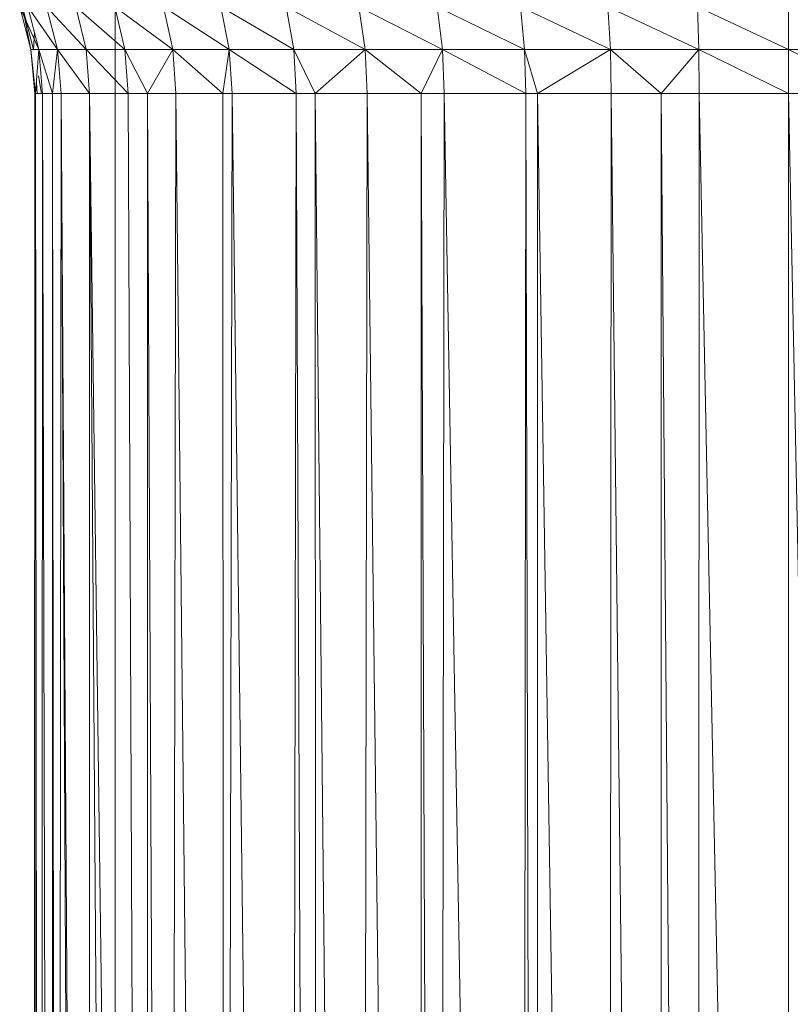
# Model space of a CAD drawing. Units: millimetres. Extents: x -1796 to 4924, y -2057 to 2695.
# Drawn here: x 3669 to 3693, y 1348 to 1378 of the extents above; entities that cross this region are included whole.
import ezdxf

# ---------------------------------------------------------------- set-up
doc = ezdxf.new("R2010")
doc.units = ezdxf.units.MM
doc.layers.add('A-GENM', color=13, linetype='Continuous', lineweight=9)
doc.layers.add('G-IMPT', color=8, linetype='Continuous', lineweight=9)

# ---------------------------------------------------------------- blocks, each defined once
blk = doc.blocks.new('D-Leg Lift - 33_DWG-378749-South')
at = {"layer": 'G-IMPT'}
for p, q in [((254.842, 1379.797), (254.842, 1237.557)), ((251.866, 1378.683), (252.216, 1377.354)), ((252.464, 1377.354), (251.866, 1378.683)), ((252.299, 1377.354), (251.95, 1378.683)), ((251.95, 1378.683), (252.216, 1377.354)), ((252.464, 1377.354), (252.118, 1378.683)), ((253.041, 1377.354), (252.118, 1378.683)), ((253.041, 1377.354), (252.703, 1378.683)), ((253.937, 1377.354), (252.703, 1378.683)), ((253.937, 1377.354), (253.612, 1378.683)), ((253.612, 1378.683), (255.14, 1377.354)), ((256.634, 1377.354), (254.833, 1378.683)), ((254.833, 1378.683), (255.14, 1377.354)), ((256.634, 1377.354), (256.349, 1378.683)), ((258.397, 1377.354), (256.349, 1378.683)), ((258.397, 1377.354), (258.139, 1378.683)), ((258.139, 1378.683), (260.405, 1377.354)), ((262.629, 1377.354), (260.176, 1378.683)), ((260.176, 1378.683), (260.405, 1377.354)), ((262.629, 1377.354), (262.434, 1378.683)), ((265.039, 1377.354), (262.434, 1378.683)), ((265.039, 1377.354), (264.879, 1378.683)), ((264.879, 1378.683), (267.6, 1377.354)), ((270.276, 1377.354), (267.478, 1378.683)), ((267.478, 1378.683), (267.6, 1377.354)), ((270.276, 1377.354), (270.194, 1378.683)), ((273.03, 1377.354), (270.194, 1378.683)), ((273.03, 1377.354), (272.989, 1378.683)), ((272.989, 1378.683), (275.823, 1377.354)), ((275.823, 1378.683), (275.823, 1377.354)), ((252.299, 1377.354), (252.327, 1377.882)), ((252.334, 1375.986), (252.216, 1377.354)), ((252.36, 1375.986), (252.216, 1377.354)), ((252.464, 1377.354), (252.216, 1377.354)), ((252.36, 1375.986), (252.464, 1377.354)), ((252.891, 1375.986), (252.464, 1377.354)), ((252.581, 1375.986), (252.464, 1377.354)), ((252.464, 1377.354), (253.041, 1377.354)), ((252.891, 1375.986), (253.041, 1377.354)), ((254.046, 1375.986), (253.041, 1377.354)), ((253.154, 1375.986), (253.041, 1377.354)), ((253.041, 1377.354), (253.937, 1377.354)), ((254.046, 1375.986), (253.937, 1377.354)), ((255.244, 1375.986), (253.937, 1377.354)), ((253.937, 1377.354), (255.14, 1377.354)), ((255.244, 1375.986), (255.14, 1377.354)), ((255.846, 1375.986), (255.14, 1377.354)), ((256.634, 1377.354), (255.14, 1377.354)), ((255.846, 1375.986), (256.634, 1377.354)), ((256.73, 1375.986), (256.634, 1377.354)), ((258.2, 1375.986), (256.634, 1377.354)), ((256.634, 1377.354), (258.397, 1377.354)), ((258.2, 1375.986), (258.397, 1377.354)), ((258.484, 1375.986), (258.397, 1377.354)), ((260.482, 1375.986), (258.397, 1377.354)), ((258.397, 1377.354), (260.405, 1377.354)), ((260.482, 1375.986), (260.405, 1377.354)), ((261.08, 1375.986), (260.405, 1377.354)), ((262.629, 1377.354), (260.405, 1377.354)), ((261.08, 1375.986), (262.629, 1377.354)), ((262.695, 1375.986), (262.629, 1377.354)), ((264.38, 1375.986), (262.629, 1377.354)), ((262.629, 1377.354), (265.039, 1377.354)), ((264.38, 1375.986), (265.039, 1377.354)), ((265.092, 1375.986), (265.039, 1377.354)), ((267.641, 1375.986), (265.039, 1377.354)), ((265.039, 1377.354), (267.6, 1377.354)), ((267.641, 1375.986), (267.6, 1377.354)), ((268, 1375.986), (267.6, 1377.354)), ((270.276, 1377.354), (267.6, 1377.354)), ((268, 1375.986), (270.276, 1377.354)), ((270.303, 1375.986), (270.276, 1377.354)), ((271.859, 1375.986), (270.276, 1377.354)), ((270.276, 1377.354), (273.03, 1377.354)), ((271.859, 1375.986), (273.03, 1377.354)), ((273.044, 1375.986), (273.03, 1377.354)), ((275.823, 1375.986), (273.03, 1377.354)), ((273.03, 1377.354), (275.823, 1377.354)), ((275.823, 1375.986), (275.823, 1377.354)), ((278.603, 1375.986), (275.823, 1377.354)), ((278.617, 1377.354), (275.823, 1377.354)), ((252.549, 1375.986), (252.449, 1376.537)), ((252.416, 1375.986), (252.387, 1376.331)), ((252.323, 1238.741), (252.334, 1375.986)), ((252.36, 1375.986), (252.334, 1375.986)), ((252.383, 1238.741), (252.36, 1375.986)), ((252.495, 1238.741), (252.36, 1375.986)), ((252.581, 1375.986), (252.36, 1375.986)), ((252.495, 1238.741), (252.581, 1375.986)), ((252.882, 1238.741), (252.581, 1375.986)), ((252.891, 1375.986), (252.581, 1375.986)), ((252.882, 1238.741), (252.891, 1375.986)), ((253.006, 1238.741), (252.891, 1375.986)), ((253.154, 1375.986), (252.891, 1375.986)), ((253.006, 1238.741), (253.154, 1375.986)), ((253.85, 1238.741), (253.154, 1375.986)), ((254.039, 1238.741), (253.154, 1375.986)), ((254.046, 1375.986), (253.154, 1375.986)), ((254.039, 1238.741), (254.046, 1375.986)), ((255.848, 1238.741), (254.046, 1375.986)), ((255.015, 1238.741), (254.046, 1375.986)), ((254.046, 1375.986), (255.244, 1375.986)), ((255.848, 1238.741), (255.244, 1375.986)), ((255.244, 1375.986), (255.846, 1375.986)), ((255.848, 1238.741), (255.846, 1375.986)), ((256.483, 1238.741), (255.846, 1375.986)), ((255.846, 1375.986), (256.73, 1375.986)), ((256.483, 1238.741), (256.73, 1375.986)), ((258.233, 1238.741), (256.73, 1375.986)), ((256.73, 1375.986), (258.2, 1375.986)), ((258.233, 1238.741), (258.2, 1375.986)), ((258.2, 1375.986), (258.484, 1375.986)), ((258.233, 1238.741), (258.484, 1375.986)), ((260.24, 1238.741), (258.484, 1375.986)), ((258.484, 1375.986), (260.482, 1375.986)), ((260.24, 1238.741), (260.482, 1375.986)), ((261.085, 1238.741), (260.482, 1375.986)), ((260.482, 1375.986), (261.08, 1375.986)), ((261.085, 1238.741), (261.08, 1375.986)), ((262.474, 1238.741), (261.08, 1375.986)), ((261.08, 1375.986), (262.695, 1375.986)), ((262.474, 1238.741), (262.695, 1375.986)), ((264.377, 1238.741), (262.695, 1375.986)), ((262.695, 1375.986), (264.38, 1375.986)), ((264.377, 1238.741), (264.38, 1375.986)), ((264.902, 1238.741), (264.38, 1375.986)), ((264.38, 1375.986), (265.092, 1375.986)), ((264.902, 1238.741), (265.092, 1375.986)), ((267.49, 1238.741), (265.092, 1375.986)), ((265.092, 1375.986), (267.641, 1375.986)), ((267.49, 1238.741), (267.641, 1375.986)), ((268.002, 1238.741), (267.641, 1375.986)), ((267.641, 1375.986), (268, 1375.986)), ((268.002, 1238.741), (268, 1375.986)), ((270.199, 1238.741), (268, 1375.986)), ((268, 1375.986), (270.303, 1375.986)), ((270.199, 1238.741), (270.303, 1375.986)), ((271.859, 1238.741), (270.303, 1375.986)), ((270.303, 1375.986), (271.859, 1375.986)), ((272.991, 1238.741), (271.859, 1375.986)), ((271.859, 1238.741), (271.859, 1375.986)), ((271.859, 1375.986), (273.044, 1375.986)), ((272.991, 1238.741), (273.044, 1375.986)), ((275.823, 1238.741), (273.044, 1375.986)), ((273.044, 1375.986), (275.823, 1375.986)), ((275.823, 1238.741), (275.823, 1375.986)), ((278.656, 1238.741), (275.823, 1375.986)), ((275.823, 1375.986), (278.603, 1375.986))]:
    blk.add_line(p, q, dxfattribs=at)
blk = doc.blocks.new('D-Leg Lift - D-Leg Lift-378762-South')
blk.add_blockref('D-Leg Lift - 33_DWG-378749-South', (0, 0))

msp = doc.modelspace()

# ---------------------------------------------------------------- block references
at = {"layer": 'A-GENM'}
msp.add_blockref('D-Leg Lift - D-Leg Lift-378762-South', (3417.067, 0), dxfattribs=at)

doc.saveas('drawing.dxf')
